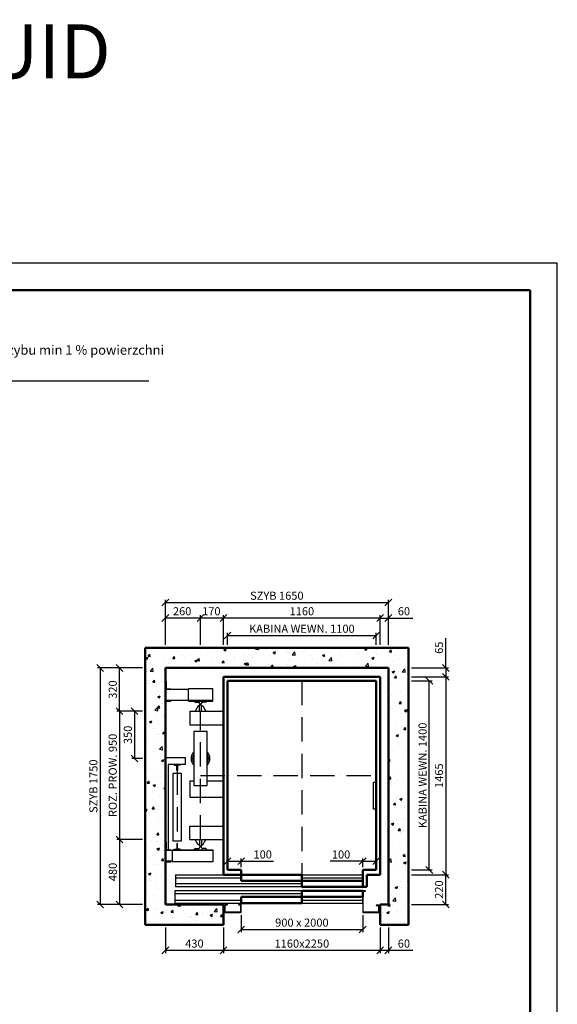
# Model space of a CAD drawing. Units: millimetres. Extents: x 22659 to 155078, y 7342 to 21034.
# Drawn here: x 27095 to 31073, y 13747 to 21034 of the extents above; entities that cross this region are included whole.
import ezdxf

# ---------------------------------------------------------------- set-up
doc = ezdxf.new("R2010")
doc.units = ezdxf.units.MM
doc.linetypes.add('ACAD_ISO10W100', pattern=[18, 12, -3, 0, -3])
for name, color, linetype in [('cienka', 7, 'Continuous'), ('osie', 7, 'ACAD_ISO10W100'), ('wymiary', 7, 'Continuous')]:
    doc.layers.add(name, color=color, linetype=linetype)
doc.layers.add('gruba', color=7, linetype='Continuous', lineweight=50)
doc.layers.add('rzutnie', color=7, linetype='Continuous', plot=False)
doc.dimstyles.new('1_20', dxfattribs={"dimtxt": 60, "dimasz": 50, "dimexe": 20, "dimexo": 20, "dimgap": 20, "dimtad": 1, "dimdec": 1, "dimdsep": 46, "dimtxsty": 'Standard', "dimblk": 'OBLIQUE', "dimcen": 0.09, "dimclrd": 256, "dimclre": 256, "dimclrt": 256, "dimadec": 0, "dimazin": 0, "dimtfac": 1, "dimtdec": 1, "dimtix": 1, "dimtmove": 0, "dimatfit": 3, "dimldrblk": 'OBLIQUE', "dimfxl": 1, "dimtolj": 1, "dimtzin": 0, "dimarcsym": 0})

# ---------------------------------------------------------------- blocks, each defined once
blk = doc.blocks.new('_Oblique')
at = {"color": 0, "linetype": 'ByBlock', "lineweight": -2}
blk.add_line((-0.5, -0.5), (0.5, 0.5), dxfattribs=at)
blk = doc.blocks.new('*D292')
at = {"layer": 'Defpoints', "color": 0}
for p in [(28732.9, 14426.4), (29632.9, 14426.4), (29632.9, 14301.6)]:
    blk.add_point(p, dxfattribs=at)
at = {"layer": 'wymiary', "lineweight": -2}
for p, q in [((28732.9, 14406.4), (28732.9, 14281.6)), ((29632.9, 14406.4), (29632.9, 14281.6)), ((28732.9, 14301.6), (29632.9, 14301.6))]:
    blk.add_line(p, q, dxfattribs=at)
at = {"layer": 'wymiary', "lineweight": -2, "xscale": 50, "yscale": 50, "zscale": 50, "rotation": 180}
blk.add_blockref('_Oblique', (28732.9, 14301.6), dxfattribs=at)
at = {"layer": 'wymiary', "lineweight": -2, "xscale": 50, "yscale": 50, "zscale": 50}
blk.add_blockref('_Oblique', (29632.9, 14301.6), dxfattribs=at)
at = {"layer": 'wymiary', "insert": (29182.9, 14351.6), "char_height": 60, "attachment_point": 5}
blk.add_mtext('\\A1;900 x 2000', dxfattribs=at)
blk = doc.blocks.new('*D293')
at = {"layer": 'cienka', "lineweight": -2}
for p, q in [((28602.9, 14316.4), (28602.9, 14126.7)), ((29762.9, 14316.4), (29762.9, 14126.7)), ((28602.9, 14146.7), (29762.9, 14146.7))]:
    blk.add_line(p, q, dxfattribs=at)
at = {"layer": 'Defpoints', "color": 0}
for p in [(28602.9, 14336.4), (29762.9, 14336.4), (29762.9, 14146.7)]:
    blk.add_point(p, dxfattribs=at)
at = {"layer": 'cienka', "lineweight": -2, "xscale": 50, "yscale": 50, "zscale": 50, "rotation": 180}
blk.add_blockref('_Oblique', (28602.9, 14146.7), dxfattribs=at)
at = {"layer": 'cienka', "lineweight": -2, "xscale": 50, "yscale": 50, "zscale": 50}
blk.add_blockref('_Oblique', (29762.9, 14146.7), dxfattribs=at)
at = {"layer": 'cienka', "insert": (29182.9, 14196.7), "char_height": 60, "attachment_point": 5}
blk.add_mtext('\\A1;1160x2250', dxfattribs=at)
blk = doc.blocks.new('*D294')
at = {"layer": 'cienka', "lineweight": -2}
for p, q in [((28172.9, 14316.4), (28172.9, 14126.7)), ((28602.9, 14316.4), (28602.9, 14126.7)), ((28172.9, 14146.7), (28602.9, 14146.7))]:
    blk.add_line(p, q, dxfattribs=at)
at = {"layer": 'Defpoints', "color": 0}
for p in [(28172.9, 14336.4), (28602.9, 14336.4), (28602.9, 14146.7)]:
    blk.add_point(p, dxfattribs=at)
at = {"layer": 'cienka', "lineweight": -2, "xscale": 50, "yscale": 50, "zscale": 50, "rotation": 180}
blk.add_blockref('_Oblique', (28172.9, 14146.7), dxfattribs=at)
at = {"layer": 'cienka', "lineweight": -2, "xscale": 50, "yscale": 50, "zscale": 50}
blk.add_blockref('_Oblique', (28602.9, 14146.7), dxfattribs=at)
at = {"layer": 'cienka', "insert": (28387.9, 14196.7), "char_height": 60, "attachment_point": 5}
blk.add_mtext('\\A1;430', dxfattribs=at)
blk = doc.blocks.new('*D295')
at = {"layer": 'cienka', "lineweight": -2}
for p, q in [((28632.9, 14761.4), (28632.9, 14826.1)), ((28632.9, 14806.1), (28732.9, 14806.1)), ((28732.9, 14761.4), (28732.9, 14826.1)), ((28732.9, 14806.1), (28972.9, 14806.1))]:
    blk.add_line(p, q, dxfattribs=at)
at = {"layer": 'Defpoints', "color": 0}
for p in [(28732.9, 14806.1), (28632.9, 14741.4), (28732.9, 14741.4)]:
    blk.add_point(p, dxfattribs=at)
at = {"layer": 'cienka', "lineweight": -2, "xscale": 50, "yscale": 50, "zscale": 50, "rotation": 180}
blk.add_blockref('_Oblique', (28632.9, 14806.1), dxfattribs=at)
at = {"layer": 'cienka', "lineweight": -2, "xscale": 50, "yscale": 50, "zscale": 50}
blk.add_blockref('_Oblique', (28732.9, 14806.1), dxfattribs=at)
at = {"layer": 'cienka', "insert": (28892.9, 14856.1), "char_height": 60, "attachment_point": 5}
blk.add_mtext('\\A1;100', dxfattribs=at)
blk = doc.blocks.new('*D296')
at = {"layer": 'cienka', "lineweight": -2}
for p, q in [((29632.9, 14806.1), (29392.9, 14806.1)), ((29632.9, 14761.4), (29632.9, 14826.1)), ((29632.9, 14806.1), (29732.9, 14806.1)), ((29732.9, 14761.4), (29732.9, 14826.1))]:
    blk.add_line(p, q, dxfattribs=at)
at = {"layer": 'Defpoints', "color": 0}
for p in [(29732.9, 14806.1), (29632.9, 14741.4), (29732.9, 14741.4)]:
    blk.add_point(p, dxfattribs=at)
at = {"layer": 'cienka', "lineweight": -2, "xscale": 50, "yscale": 50, "zscale": 50, "rotation": 180}
blk.add_blockref('_Oblique', (29632.9, 14806.1), dxfattribs=at)
at = {"layer": 'cienka', "lineweight": -2, "xscale": 50, "yscale": 50, "zscale": 50}
blk.add_blockref('_Oblique', (29732.9, 14806.1), dxfattribs=at)
at = {"layer": 'cienka', "insert": (29472.9, 14856.1), "char_height": 60, "attachment_point": 5}
blk.add_mtext('\\A1;100', dxfattribs=at)
blk = doc.blocks.new('*D297')
at = {"layer": 'cienka', "lineweight": -2}
for p, q in [((28002.9, 15916.4), (27813.5, 15916.4)), ((27833.5, 15916.4), (27833.5, 14966.4)), ((28002.9, 14966.4), (27813.5, 14966.4))]:
    blk.add_line(p, q, dxfattribs=at)
at = {"layer": 'Defpoints', "color": 0}
for p in [(28022.9, 15916.4), (27833.5, 14966.4), (28022.9, 14966.4)]:
    blk.add_point(p, dxfattribs=at)
at = {"layer": 'cienka', "lineweight": -2, "xscale": 50, "yscale": 50, "zscale": 50}
for p, rotation in [((27833.5, 15916.4), 90), ((27833.5, 14966.4), 270)]:
    blk.add_blockref('_Oblique', p, dxfattribs=dict(at, rotation=rotation))
at = {"layer": 'cienka', "insert": (27783.5, 15441.4), "char_height": 60, "attachment_point": 5, "rotation": 90}
blk.add_mtext('\\A1;ROZ. PROW. 950', dxfattribs=at)
blk = doc.blocks.new('*D298')
at = {"layer": 'cienka', "lineweight": -2}
for p, q in [((28002.9, 15916.4), (27925.2, 15916.4)), ((27945.2, 15916.4), (27945.2, 15566.4)), ((28002.9, 15566.4), (27925.2, 15566.4))]:
    blk.add_line(p, q, dxfattribs=at)
at = {"layer": 'Defpoints', "color": 0}
for p in [(28022.9, 15916.4), (27945.2, 15566.4), (28022.9, 15566.4)]:
    blk.add_point(p, dxfattribs=at)
at = {"layer": 'cienka', "lineweight": -2, "xscale": 50, "yscale": 50, "zscale": 50}
for p, rotation in [((27945.2, 15916.4), 90), ((27945.2, 15566.4), 270)]:
    blk.add_blockref('_Oblique', p, dxfattribs=dict(at, rotation=rotation))
at = {"layer": 'cienka', "insert": (27895.2, 15741.4), "char_height": 60, "attachment_point": 5, "rotation": 90}
blk.add_mtext('\\A1;350', dxfattribs=at)
blk = doc.blocks.new('*D299')
at = {"layer": 'cienka', "lineweight": -2}
for p, q in [((28002.9, 16236.4), (27813.5, 16236.4)), ((27833.5, 15916.4), (27833.5, 16236.4)), ((28002.9, 15916.4), (27813.5, 15916.4))]:
    blk.add_line(p, q, dxfattribs=at)
at = {"layer": 'Defpoints', "color": 0}
for p in [(27833.5, 16236.4), (28022.9, 16236.4), (28022.9, 15916.4)]:
    blk.add_point(p, dxfattribs=at)
at = {"layer": 'cienka', "lineweight": -2, "xscale": 50, "yscale": 50, "zscale": 50}
for p, rotation in [((27833.5, 16236.4), 90), ((27833.5, 15916.4), 270)]:
    blk.add_blockref('_Oblique', p, dxfattribs=dict(at, rotation=rotation))
at = {"layer": 'cienka', "insert": (27783.5, 16076.4), "char_height": 60, "attachment_point": 5, "rotation": 90}
blk.add_mtext('\\A1;320', dxfattribs=at)
blk = doc.blocks.new('*D300')
at = {"layer": 'cienka', "lineweight": -2}
for p, q in [((28002.9, 14966.4), (27813.5, 14966.4)), ((27833.5, 14966.4), (27833.5, 14486.4)), ((28002.9, 14486.4), (27813.5, 14486.4))]:
    blk.add_line(p, q, dxfattribs=at)
at = {"layer": 'Defpoints', "color": 0}
for p in [(28022.9, 14966.4), (27833.5, 14486.4), (28022.9, 14486.4)]:
    blk.add_point(p, dxfattribs=at)
at = {"layer": 'cienka', "lineweight": -2, "xscale": 50, "yscale": 50, "zscale": 50}
for p, rotation in [((27833.5, 14966.4), 90), ((27833.5, 14486.4), 270)]:
    blk.add_blockref('_Oblique', p, dxfattribs=dict(at, rotation=rotation))
at = {"layer": 'cienka', "insert": (27783.5, 14726.4), "char_height": 60, "attachment_point": 5, "rotation": 90}
blk.add_mtext('\\A1;480', dxfattribs=at)
blk = doc.blocks.new('*D301')
at = {"layer": 'cienka', "lineweight": -2}
for p, q in [((28632.9, 16406.4), (28632.9, 16496.8)), ((28632.9, 16476.8), (29732.9, 16476.8)), ((29732.9, 16406.4), (29732.9, 16496.8))]:
    blk.add_line(p, q, dxfattribs=at)
at = {"layer": 'Defpoints', "color": 0}
for p in [(29732.9, 16476.8), (28632.9, 16386.4), (29732.9, 16386.4)]:
    blk.add_point(p, dxfattribs=at)
at = {"layer": 'cienka', "lineweight": -2, "xscale": 50, "yscale": 50, "zscale": 50, "rotation": 180}
blk.add_blockref('_Oblique', (28632.9, 16476.8), dxfattribs=at)
at = {"layer": 'cienka', "lineweight": -2, "xscale": 50, "yscale": 50, "zscale": 50}
blk.add_blockref('_Oblique', (29732.9, 16476.8), dxfattribs=at)
at = {"layer": 'cienka', "insert": (29182.9, 16526.8), "char_height": 60, "attachment_point": 5}
blk.add_mtext('\\A1;KABINA WEWN. 1100', dxfattribs=at)
blk = doc.blocks.new('*D302')
at = {"layer": 'cienka', "lineweight": -2}
for p, q in [((28602.9, 16406.4), (28602.9, 16626.1)), ((29762.9, 16406.4), (29762.9, 16626.1)), ((29762.9, 16606.1), (28602.9, 16606.1))]:
    blk.add_line(p, q, dxfattribs=at)
at = {"layer": 'Defpoints', "color": 0}
for p in [(28602.9, 16606.1), (28602.9, 16386.4), (29762.9, 16386.4)]:
    blk.add_point(p, dxfattribs=at)
at = {"layer": 'cienka', "lineweight": -2, "xscale": 50, "yscale": 50, "zscale": 50, "rotation": 180}
blk.add_blockref('_Oblique', (28602.9, 16606.1), dxfattribs=at)
at = {"layer": 'cienka', "lineweight": -2, "xscale": 50, "yscale": 50, "zscale": 50}
blk.add_blockref('_Oblique', (29762.9, 16606.1), dxfattribs=at)
at = {"layer": 'cienka', "insert": (29182.9, 16656.1), "char_height": 60, "attachment_point": 5}
blk.add_mtext('\\A1;1160', dxfattribs=at)
blk = doc.blocks.new('*D303')
at = {"layer": 'cienka', "lineweight": -2}
for p, q in [((28432.9, 16406.4), (28432.9, 16626.1)), ((28602.9, 16406.4), (28602.9, 16626.1)), ((28602.9, 16606.1), (28432.9, 16606.1))]:
    blk.add_line(p, q, dxfattribs=at)
at = {"layer": 'Defpoints', "color": 0}
for p in [(28432.9, 16606.1), (28432.9, 16386.4), (28602.9, 16386.4)]:
    blk.add_point(p, dxfattribs=at)
at = {"layer": 'cienka', "lineweight": -2, "xscale": 50, "yscale": 50, "zscale": 50, "rotation": 180}
blk.add_blockref('_Oblique', (28432.9, 16606.1), dxfattribs=at)
at = {"layer": 'cienka', "lineweight": -2, "xscale": 50, "yscale": 50, "zscale": 50}
blk.add_blockref('_Oblique', (28602.9, 16606.1), dxfattribs=at)
at = {"layer": 'cienka', "insert": (28512.9, 16656.1), "char_height": 60, "attachment_point": 5}
blk.add_mtext('\\A1;170', dxfattribs=at)
blk = doc.blocks.new('*D304')
at = {"layer": 'cienka', "lineweight": -2}
for p, q in [((28002.9, 16236.4), (27670.3, 16236.4)), ((27690.3, 16236.4), (27690.3, 14486.4)), ((28002.9, 14486.4), (27670.3, 14486.4))]:
    blk.add_line(p, q, dxfattribs=at)
at = {"layer": 'Defpoints', "color": 0}
for p in [(28022.9, 16236.4), (27690.3, 14486.4), (28022.9, 14486.4)]:
    blk.add_point(p, dxfattribs=at)
at = {"layer": 'cienka', "lineweight": -2, "xscale": 50, "yscale": 50, "zscale": 50}
for p, rotation in [((27690.3, 16236.4), 90), ((27690.3, 14486.4), 270)]:
    blk.add_blockref('_Oblique', p, dxfattribs=dict(at, rotation=rotation))
at = {"layer": 'cienka', "insert": (27640.3, 15361.4), "char_height": 60, "attachment_point": 5, "rotation": 90}
blk.add_mtext('\\A1;SZYB 1750', dxfattribs=at)
blk = doc.blocks.new('*D305')
at = {"layer": 'cienka', "lineweight": -2}
for p, q in [((28172.9, 16406.4), (28172.9, 16741.2)), ((28172.9, 16721.2), (29822.9, 16721.2)), ((29822.9, 16406.4), (29822.9, 16741.2))]:
    blk.add_line(p, q, dxfattribs=at)
at = {"layer": 'Defpoints', "color": 0}
for p in [(29822.9, 16721.2), (28172.9, 16386.4), (29822.9, 16386.4)]:
    blk.add_point(p, dxfattribs=at)
at = {"layer": 'cienka', "lineweight": -2, "xscale": 50, "yscale": 50, "zscale": 50, "rotation": 180}
blk.add_blockref('_Oblique', (28172.9, 16721.2), dxfattribs=at)
at = {"layer": 'cienka', "lineweight": -2, "xscale": 50, "yscale": 50, "zscale": 50}
blk.add_blockref('_Oblique', (29822.9, 16721.2), dxfattribs=at)
at = {"layer": 'cienka', "insert": (28997.9, 16771.2), "char_height": 60, "attachment_point": 5}
blk.add_mtext('\\A1;SZYB 1650', dxfattribs=at)
blk = doc.blocks.new('*D306')
at = {"layer": 'cienka', "lineweight": -2}
for p, q in [((28172.9, 16406.4), (28172.9, 16626.1)), ((28432.9, 16406.4), (28432.9, 16626.1)), ((28432.9, 16606.1), (28172.9, 16606.1))]:
    blk.add_line(p, q, dxfattribs=at)
at = {"layer": 'Defpoints', "color": 0}
for p in [(28172.9, 16606.1), (28172.9, 16386.4), (28432.9, 16386.4)]:
    blk.add_point(p, dxfattribs=at)
at = {"layer": 'cienka', "lineweight": -2, "xscale": 50, "yscale": 50, "zscale": 50, "rotation": 180}
blk.add_blockref('_Oblique', (28172.9, 16606.1), dxfattribs=at)
at = {"layer": 'cienka', "lineweight": -2, "xscale": 50, "yscale": 50, "zscale": 50}
blk.add_blockref('_Oblique', (28432.9, 16606.1), dxfattribs=at)
at = {"layer": 'cienka', "insert": (28297, 16656.1), "char_height": 60, "attachment_point": 5}
blk.add_mtext('\\A1;260', dxfattribs=at)
blk = doc.blocks.new('*D307')
at = {"layer": 'cienka', "lineweight": -2}
for p, q in [((29762.9, 16406.4), (29762.9, 16626.1)), ((29822.9, 16406.4), (29822.9, 16626.1)), ((29762.9, 16606.1), (29822.9, 16606.1)), ((29822.9, 16606.1), (30002.9, 16606.1))]:
    blk.add_line(p, q, dxfattribs=at)
at = {"layer": 'Defpoints', "color": 0}
for p in [(29822.9, 16606.1), (29762.9, 16386.4), (29822.9, 16386.4)]:
    blk.add_point(p, dxfattribs=at)
at = {"layer": 'cienka', "lineweight": -2, "xscale": 50, "yscale": 50, "zscale": 50, "rotation": 180}
blk.add_blockref('_Oblique', (29762.9, 16606.1), dxfattribs=at)
at = {"layer": 'cienka', "lineweight": -2, "xscale": 50, "yscale": 50, "zscale": 50}
blk.add_blockref('_Oblique', (29822.9, 16606.1), dxfattribs=at)
at = {"layer": 'cienka', "insert": (29937.9, 16656.1), "char_height": 60, "attachment_point": 5}
blk.add_mtext('\\A1;60', dxfattribs=at)
blk = doc.blocks.new('*D308')
at = {"layer": 'cienka', "lineweight": -2}
for p, q in [((30247.4, 16236.4), (30247.4, 16456.4)), ((29992.9, 16236.4), (30267.4, 16236.4)), ((30247.4, 16236.4), (30247.4, 16171.4)), ((29992.9, 16171.4), (30267.4, 16171.4))]:
    blk.add_line(p, q, dxfattribs=at)
at = {"layer": 'Defpoints', "color": 0}
for p in [(29972.9, 16236.4), (29972.9, 16171.4), (30247.4, 16171.4)]:
    blk.add_point(p, dxfattribs=at)
at = {"layer": 'cienka', "lineweight": -2, "xscale": 50, "yscale": 50, "zscale": 50}
for p, rotation in [((30247.4, 16236.4), 90), ((30247.4, 16171.4), 270)]:
    blk.add_blockref('_Oblique', p, dxfattribs=dict(at, rotation=rotation))
at = {"layer": 'cienka', "insert": (30197.4, 16386.4), "char_height": 60, "attachment_point": 5, "rotation": 90}
blk.add_mtext('\\A1;65', dxfattribs=at)
blk = doc.blocks.new('*D309')
at = {"layer": 'cienka', "lineweight": -2}
for p, q in [((29992.9, 16171.4), (30267.4, 16171.4)), ((30247.4, 16171.4), (30247.4, 14706.4)), ((29992.9, 14706.4), (30267.4, 14706.4))]:
    blk.add_line(p, q, dxfattribs=at)
at = {"layer": 'Defpoints', "color": 0}
for p in [(29972.9, 16171.4), (29972.9, 14706.4), (30247.4, 14706.4)]:
    blk.add_point(p, dxfattribs=at)
at = {"layer": 'cienka', "lineweight": -2, "xscale": 50, "yscale": 50, "zscale": 50}
for p, rotation in [((30247.4, 16171.4), 90), ((30247.4, 14706.4), 270)]:
    blk.add_blockref('_Oblique', p, dxfattribs=dict(at, rotation=rotation))
at = {"layer": 'cienka', "insert": (30197.4, 15438.9), "char_height": 60, "attachment_point": 5, "rotation": 90}
blk.add_mtext('\\A1;1465', dxfattribs=at)
blk = doc.blocks.new('*D310')
at = {"layer": 'cienka', "lineweight": -2}
for p, q in [((29992.9, 14706.4), (30267.4, 14706.4)), ((30247.4, 14486.4), (30247.4, 14706.4)), ((29992.9, 14486.4), (30267.4, 14486.4))]:
    blk.add_line(p, q, dxfattribs=at)
at = {"layer": 'Defpoints', "color": 0}
for p in [(29972.9, 14706.4), (30247.4, 14706.4), (29972.9, 14486.4)]:
    blk.add_point(p, dxfattribs=at)
at = {"layer": 'cienka', "lineweight": -2, "xscale": 50, "yscale": 50, "zscale": 50}
for p, rotation in [((30247.4, 14706.4), 90), ((30247.4, 14486.4), 270)]:
    blk.add_blockref('_Oblique', p, dxfattribs=dict(at, rotation=rotation))
at = {"layer": 'cienka', "insert": (30197.4, 14596.4), "char_height": 60, "attachment_point": 5, "rotation": 90}
blk.add_mtext('\\A1;220', dxfattribs=at)
blk = doc.blocks.new('*D311')
at = {"layer": 'cienka', "lineweight": -2}
for p, q in [((29992.9, 16141.4), (30145.9, 16141.4)), ((30125.9, 14741.4), (30125.9, 16141.4)), ((29992.9, 14741.4), (30145.9, 14741.4))]:
    blk.add_line(p, q, dxfattribs=at)
at = {"layer": 'Defpoints', "color": 0}
for p in [(29972.9, 16141.4), (30125.9, 16141.4), (29972.9, 14741.4)]:
    blk.add_point(p, dxfattribs=at)
at = {"layer": 'cienka', "lineweight": -2, "xscale": 50, "yscale": 50, "zscale": 50}
for p, rotation in [((30125.9, 16141.4), 90), ((30125.9, 14741.4), 270)]:
    blk.add_blockref('_Oblique', p, dxfattribs=dict(at, rotation=rotation))
at = {"layer": 'cienka', "insert": (30075.9, 15441.4), "char_height": 60, "attachment_point": 5, "rotation": 90}
blk.add_mtext('\\A1;KABINA WEWN. 1400', dxfattribs=at)
blk = doc.blocks.new('*D312')
at = {"layer": 'cienka', "lineweight": -2}
for p, q in [((29762.9, 14316.4), (29762.9, 14126.7)), ((29822.9, 14316.4), (29822.9, 14126.7)), ((29762.9, 14146.7), (29822.9, 14146.7)), ((29822.9, 14146.7), (30002.9, 14146.7))]:
    blk.add_line(p, q, dxfattribs=at)
at = {"layer": 'Defpoints', "color": 0}
for p in [(29762.9, 14336.4), (29822.9, 14336.4), (29822.9, 14146.7)]:
    blk.add_point(p, dxfattribs=at)
at = {"layer": 'cienka', "lineweight": -2, "xscale": 50, "yscale": 50, "zscale": 50, "rotation": 180}
blk.add_blockref('_Oblique', (29762.9, 14146.7), dxfattribs=at)
at = {"layer": 'cienka', "lineweight": -2, "xscale": 50, "yscale": 50, "zscale": 50}
blk.add_blockref('_Oblique', (29822.9, 14146.7), dxfattribs=at)
at = {"layer": 'cienka', "insert": (29937.9, 14196.7), "char_height": 60, "attachment_point": 5}
blk.add_mtext('\\A1;60', dxfattribs=at)

msp = doc.modelspace()

# ---------------------------------------------------------------- hatches: boundary and pattern name
at = {"layer": 'cienka'}
h = msp.add_hatch(dxfattribs=at)
h.set_pattern_fill('AR-CONC', color=256, style=0)
h.set_pattern_definition([(50, (0, 14829.5), (182.1847, -15.9391), [19.05, -209.55]), (355, (0, 14829.5), (-35.2428, 191.0566), [15.24, -167.64]), (100.451, (15.18, 14828.17), (146.9425, 175.1167), [16.19, -178.09]), (46.1842, (0, 14880.3), (271.079, -42.0423), [28.575, -314.325]), (96.6356, (22.6, 14876.8), (237.4042, 247.4256), [24.285, -267.135]), (351.184, (0, 14880.3), (237.4046, 247.425), [22.86, -251.46]), (21, (25.4, 14867.6), (151.6149, -102.2655), [19.05, -209.55]), (326, (25.4, 14867.6), (61.802, 184.188), [15.24, -167.64]), (71.4514, (38.03, 14859.08), (213.4165, 81.9229), [16.19, -178.09]), (37.5, (0, 14829.5), (3.0886, 84.55504), [0, -165.608, 0, -170.18, 0, -168.275]), (7.5, (0, 14829.5), (66.81966, 100.18057), [0, -97.028, 0, -161.798, 0, -64.135]), (327.5, (-56.64, 14829.5), (135.5906, -5.72874), [0, -63.5, 0, -198.12, 0, -262.89]), (317.5, (-82.04, 14829.5), (148.1292, 25.4265), [0, -82.55, 0, -131.572, 0, -186.69])])
h.paths.add_polyline_path([(29972.87, 14336.4), (29972.87, 16386.4), (28022.87, 16386.4), (28022.87, 14336.4), (28602.87, 14336.4), (28602.87, 14486.4), (28172.87, 14486.4), (28172.87, 16236.4), (29822.87, 16236.4), (29822.87, 14486.4), (29762.87, 14486.4), (29762.87, 14336.4)])

# ---------------------------------------------------------------- linework, layer by layer
for p, q in [((28050.88, 18359.31), (26432.84, 18359.31)), ((28172.87, 16136.4), (28177.87, 16136.4)), ((28177.87, 16136.4), (28177.87, 16081.4)), ((28342.87, 16076.4), (28172.87, 16076.4)), ((28177.87, 16081.4), (28212.87, 16081.4)), ((28212.87, 16081.4), (28212.87, 16076.4)), ((28342.87, 15991.4), (28342.87, 16081.4)), ((28522.87, 16081.4), (28342.87, 16081.4)), ((28522.87, 15991.4), (28522.87, 16081.4)), ((28522.87, 15996.4), (28172.87, 15996.4)), ((28177.87, 15936.4), (28177.87, 15991.4)), ((28177.87, 15991.4), (28212.87, 15991.4)), ((28212.87, 15991.4), (28212.87, 15996.4)), ((28342.87, 15991.4), (28522.87, 15991.4)), ((28387.87, 15991.4), (28477.87, 15991.4)), ((28387.87, 15991.4), (28387.87, 15988.4)), ((28392.41, 15982.4), (28418.87, 15981.4)), ((28424.87, 15917.4), (28424.87, 15958.4)), ((28427.87, 15961.4), (28427.87, 15972.4)), ((28437.87, 15961.4), (28437.87, 15971.97)), ((28440.87, 15917.4), (28440.87, 15958.4)), ((28473.32, 15982.4), (28446.87, 15981.4)), ((28477.87, 15991.4), (28477.87, 15988.4)), ((28172.87, 15936.4), (28177.87, 15936.4)), ((28352.87, 15916.4), (28352.87, 15816.4)), ((28352.87, 15916.4), (28602.87, 15916.4)), ((28414.87, 15956.4), (28392.87, 15916.4)), ((28424.87, 15956.4), (28414.87, 15956.4)), ((28424.87, 15917.4), (28425.87, 15916.4)), ((28425.87, 15916.4), (28439.87, 15916.4)), ((28439.87, 15916.4), (28440.87, 15917.4)), ((28440.87, 15956.4), (28450.87, 15956.4)), ((28450.87, 15956.4), (28472.87, 15916.4)), ((28352.87, 15816.4), (28602.87, 15816.4)), ((28382.87, 15766.4), (28382.87, 15366.4)), ((28482.87, 15766.4), (28382.87, 15766.4)), ((28482.87, 15366.4), (28482.87, 15766.4)), ((28322.37, 15571.4), (28172.87, 15571.4)), ((28322.37, 15521.4), (28192.87, 15521.4)), ((28192.87, 15521.4), (28192.87, 14891.4)), ((28237.37, 15521.4), (28282.37, 15521.4)), ((28237.37, 15521.4), (28237.37, 15516.4)), ((28282.37, 15521.4), (28282.37, 15516.4)), ((28322.37, 15521.4), (28322.37, 15571.4)), ((28291.87, 15456.4), (28227.87, 15456.4)), ((28227.87, 15456.4), (28227.87, 14956.4)), ((28237.37, 15516.4), (28257.37, 15516.4)), ((28257.37, 15476.4), (28257.37, 15516.4)), ((28262.37, 15476.4), (28257.37, 15476.4)), ((28282.37, 15516.4), (28262.37, 15516.4)), ((28262.37, 15516.4), (28262.37, 15476.4)), ((28291.87, 14956.4), (28291.87, 15456.4)), ((28352.87, 15401.4), (28352.87, 15281.4)), ((28352.87, 15401.4), (28382.87, 15401.4)), ((28482.87, 15401.4), (28602.87, 15401.4)), ((29712.87, 15191.4), (29712.87, 15391.4)), ((29712.87, 15391.4), (29732.87, 15391.4)), ((28382.87, 15366.4), (28482.87, 15366.4)), ((28352.87, 15281.4), (28602.87, 15281.4)), ((29732.87, 15191.4), (29712.87, 15191.4)), ((28352.87, 14966.4), (28352.87, 15066.4)), ((28352.87, 15066.4), (28602.87, 15066.4)), ((28172.87, 14946.4), (28177.87, 14946.4)), ((28177.87, 14946.4), (28177.87, 14891.4)), ((28227.87, 14956.4), (28291.87, 14956.4)), ((28352.87, 14966.4), (28602.87, 14966.4)), ((28414.87, 14926.4), (28392.87, 14966.4)), ((28424.87, 14965.4), (28425.87, 14966.4)), ((28424.87, 14965.4), (28424.87, 14924.4)), ((28425.87, 14966.4), (28439.87, 14966.4)), ((28439.87, 14966.4), (28440.87, 14965.4)), ((28440.87, 14965.4), (28440.87, 14924.4)), ((28450.87, 14926.4), (28472.87, 14966.4)), ((28522.87, 14886.4), (28172.87, 14886.4)), ((28177.87, 14891.4), (28212.87, 14891.4)), ((28212.87, 14891.4), (28212.87, 14886.4)), ((28222.87, 14891.4), (28222.87, 14801.4)), ((28222.87, 14891.4), (28522.87, 14891.4)), ((28237.37, 14891.4), (28237.37, 14896.4)), ((28237.37, 14896.4), (28257.37, 14896.4)), ((28237.37, 14891.4), (28282.37, 14891.4)), ((28262.37, 14936.4), (28257.37, 14936.4)), ((28257.37, 14936.4), (28257.37, 14896.4)), ((28262.37, 14896.4), (28262.37, 14936.4)), ((28282.37, 14896.4), (28262.37, 14896.4)), ((28282.37, 14891.4), (28282.37, 14896.4)), ((28387.87, 14891.4), (28387.87, 14894.4)), ((28387.87, 14891.4), (28477.87, 14891.4)), ((28392.41, 14900.4), (28418.87, 14901.4)), ((28424.87, 14926.4), (28414.87, 14926.4)), ((28427.87, 14921.4), (28427.87, 14910.4)), ((28437.87, 14921.4), (28437.87, 14910.84)), ((28440.87, 14926.4), (28450.87, 14926.4)), ((28473.32, 14900.4), (28446.87, 14901.4)), ((28477.87, 14891.4), (28477.87, 14894.4)), ((28522.87, 14891.4), (28522.87, 14801.4)), ((28222.87, 14806.4), (28172.87, 14806.4)), ((28177.87, 14746.4), (28177.87, 14801.4)), ((28177.87, 14801.4), (28212.87, 14801.4)), ((28212.87, 14801.4), (28212.87, 14806.4)), ((28522.87, 14801.4), (28222.87, 14801.4)), ((28172.87, 14746.4), (28177.87, 14746.4)), ((28247.87, 14706.4), (28732.87, 14706.4)), ((28247.87, 14706.4), (28247.87, 14616.4)), ((28247.87, 14684.4), (28732.87, 14684.4)), ((29182.87, 14706.4), (29632.87, 14706.4)), ((29182.87, 14684.4), (29632.87, 14684.4)), ((29632.87, 14706.4), (29632.87, 14661.4)), ((29182.87, 14586.4), (28243.87, 14586.4)), ((28243.87, 14586.4), (28243.87, 14496.4)), ((29182.87, 14638.4), (28247.87, 14638.4)), ((29182.87, 14616.4), (28247.87, 14616.4)), ((29182.87, 14564.4), (28243.87, 14564.4)), ((28243.87, 14518.4), (28732.87, 14518.4)), ((29182.87, 14518.4), (29632.87, 14518.4)), ((29632.87, 14496.4), (29632.87, 14541.4)), ((28243.87, 14496.4), (28732.87, 14496.4)), ((29182.87, 14496.4), (29632.87, 14496.4))]:
    msp.add_line(p, q, dxfattribs=at)
at = {"layer": 'cienka', "color": 0, "linetype": 'ByBlock'}
for p, q in [((29652.87, 14586.4), (29632.87, 14586.4)), ((29632.87, 14586.4), (29632.87, 14426.4)), ((29635.87, 14429.4), (29635.87, 14583.4)), ((29635.87, 14583.4), (29652.87, 14583.4)), ((29652.87, 14583.4), (29652.87, 14586.4)), ((28632.87, 14486.4), (28612.87, 14486.4)), ((28612.87, 14486.4), (28612.87, 14426.4)), ((28615.87, 14429.4), (28615.87, 14483.4)), ((28615.87, 14483.4), (28632.87, 14483.4)), ((28729.87, 14429.4), (28615.87, 14429.4)), ((28632.87, 14483.4), (28632.87, 14486.4)), ((28732.87, 14486.4), (28712.87, 14486.4)), ((28712.87, 14486.4), (28712.87, 14483.4)), ((28712.87, 14483.4), (28729.87, 14483.4)), ((28729.87, 14483.4), (28729.87, 14429.4)), ((28732.87, 14426.4), (28732.87, 14486.4)), ((29749.87, 14429.4), (29635.87, 14429.4)), ((29752.87, 14481.4), (29732.87, 14481.4)), ((29732.87, 14481.4), (29732.87, 14478.4)), ((29732.87, 14478.4), (29749.87, 14478.4)), ((29749.87, 14478.4), (29749.87, 14429.4)), ((29752.87, 14426.4), (29752.87, 14481.4)), ((28612.87, 14426.4), (28732.87, 14426.4)), ((29632.87, 14426.4), (29752.87, 14426.4))]:
    msp.add_line(p, q, dxfattribs=at)
at = {"layer": 'cienka'}
for centre, radius, start, end in [((28395.28, 15989.29), 7.46, 186.845324, 247.433591), ((28418.51, 15972.05), 9.36, 2.16606, 87.83394), ((28424.72, 15961.55), 3.15, 272.715824, 2.715824), ((28447.09, 15972.18), 9.22, 91.351662, 181.351662), ((28441.02, 15961.55), 3.16, 182.768901, 267.231099), ((28470.46, 15989.29), 7.46, 292.566409, 353.154676), ((28432.87, 15566.4), 70, 135.584691, 224.415309), ((28432.87, 15566.4), 60, 146.44269, 213.55731), ((28432.87, 15566.4), 70, 315.584691, 44.415309), ((28432.87, 15566.4), 60, 326.44269, 33.55731), ((28395.28, 14893.51), 7.46, 112.566409, 173.154676), ((28418.51, 14910.75), 9.36, 272.16606, 357.83394), ((28424.72, 14921.25), 3.15, 357.284176, 87.284176), ((28441.02, 14921.25), 3.16, 92.768901, 177.231099), ((28447.09, 14910.62), 9.22, 178.648338, 268.648338), ((28470.46, 14893.51), 7.46, 6.845324, 67.433591)]:
    msp.add_arc(centre, radius, start, end, dxfattribs=at)
at = {"layer": 'gruba'}
for p, q in [((30872.76, 19031.38), (22858.82, 19031.38)), ((30872.76, 7541.92), (30872.76, 19031.38)), ((29972.87, 16386.4), (28022.87, 16386.4)), ((28022.87, 16386.4), (28022.87, 14336.4)), ((29972.87, 14336.4), (29972.87, 16386.4)), ((28172.87, 16236.4), (29822.87, 16236.4)), ((28172.87, 14486.4), (28172.87, 16236.4)), ((29822.87, 16236.4), (29822.87, 14486.4)), ((29762.87, 16171.4), (28602.87, 16171.4)), ((28602.87, 16171.4), (28602.87, 14706.4)), ((28632.87, 14741.4), (28632.87, 16141.4)), ((28632.87, 16141.4), (29732.87, 16141.4)), ((29732.87, 16141.4), (29732.87, 14741.4)), ((29762.87, 14706.4), (29762.87, 16171.4)), ((28732.87, 14741.4), (28632.87, 14741.4)), ((28732.87, 14706.4), (28732.87, 14741.4)), ((29732.87, 14741.4), (29632.87, 14741.4)), ((29632.87, 14741.4), (29632.87, 14616.4)), ((28602.87, 14706.4), (28732.87, 14706.4)), ((28732.87, 14661.4), (28732.87, 14706.4)), ((28732.87, 14706.4), (29182.87, 14706.4)), ((29182.87, 14661.4), (28732.87, 14661.4)), ((29182.87, 14616.4), (29182.87, 14706.4)), ((29632.87, 14661.4), (29182.87, 14661.4)), ((29632.87, 14661.4), (29632.87, 14616.4)), ((29662.87, 14616.4), (29662.87, 14706.4)), ((29662.87, 14706.4), (29762.87, 14706.4)), ((29182.87, 14616.4), (29632.87, 14616.4)), ((29182.87, 14586.4), (29182.87, 14496.4)), ((29182.87, 14586.4), (29632.87, 14586.4)), ((29632.87, 14616.4), (29662.87, 14616.4)), ((29632.87, 14541.4), (29632.87, 14586.4)), ((29182.87, 14541.4), (28732.87, 14541.4)), ((28732.87, 14541.4), (28732.87, 14496.4)), ((29632.87, 14541.4), (29182.87, 14541.4)), ((28602.87, 14486.4), (28172.87, 14486.4)), ((28602.87, 14336.4), (28602.87, 14486.4)), ((28732.87, 14496.4), (29182.87, 14496.4)), ((29822.87, 14486.4), (29762.87, 14486.4)), ((29762.87, 14486.4), (29762.87, 14336.4)), ((28022.87, 14336.4), (28602.87, 14336.4)), ((29762.87, 14336.4), (29972.87, 14336.4))]:
    msp.add_line(p, q, dxfattribs=at)
at = {"layer": 'osie', "ltscale": 15}
for p, q in [((29182.87, 16141.4), (29182.87, 14706.4)), ((28432.87, 14966.4), (28432.87, 15916.4)), ((28259.87, 15476.4), (28259.87, 14936.4)), ((28432.87, 15441.4), (29732.87, 15441.4))]:
    msp.add_line(p, q, dxfattribs=at)
at = {"layer": 'rzutnie'}
for p, q in [((31072.76, 19231.38), (22658.82, 19231.38)), ((31072.76, 7341.92), (31072.76, 19231.38))]:
    msp.add_line(p, q, dxfattribs=at)

# ---------------------------------------------------------------- texts
at = {"layer": 'cienka', "attachment_point": 1}
for s, insert, char_height, width in [('{630 kg ECOFLUID}', (23406.57, 20999.62), 400, 8075.4987), ('{wentylacja szybu min 1 % powierzchni szybu}', (26455.88, 18624.61), 70, 1715.4039)]:
    msp.add_mtext(s, dxfattribs=dict(at, insert=insert, char_height=char_height, width=width))

# ---------------------------------------------------------------- dimensions: what is measured, and where the dimension line sits
at = {"layer": 'cienka'}
for base, p1, p2, text, picture, middle in [((29822.87, 16721.16), (28172.87, 16386.4), (29822.87, 16386.4), 'SZYB <>', '*D305', (28997.87, 16721.16)), ((29732.87, 16476.83), (28632.87, 16386.4), (29732.87, 16386.4), 'KABINA WEWN. <>', '*D301', (29182.87, 16476.83)), ((29762.87, 14146.7), (28602.87, 14336.4), (29762.87, 14336.4), '<>x2250', '*D293', (29182.87, 14146.7))]:
    dim = msp.add_linear_dim(base=base, p1=p1, p2=p2, text=text, dimstyle='1_20', dxfattribs=at)
    dim.commit()
    dim.dimension.update_dxf_attribs({"geometry": picture, "text_midpoint": middle, "dimtype": 160})
for base, p1, p2, picture, middle in [((28172.87, 16606.09), (28432.87, 16386.4), (28172.87, 16386.4), '*D306', (28296.96, 16606.09)), ((28432.87, 16606.09), (28602.87, 16386.4), (28432.87, 16386.4), '*D303', (28512.87, 16606.09)), ((28602.87, 16606.09), (29762.87, 16386.4), (28602.87, 16386.4), '*D302', (29182.87, 16606.09)), ((29822.87, 16606.09), (29762.87, 16386.4), (29822.87, 16386.4), '*D307', (29937.87, 16606.09)), ((28732.87, 14806.13), (28632.87, 14741.4), (28732.87, 14741.4), '*D295', (28892.87, 14806.13)), ((29732.87, 14806.13), (29632.87, 14741.4), (29732.87, 14741.4), '*D296', (29472.87, 14806.13)), ((28602.87, 14146.7), (28172.87, 14336.4), (28602.87, 14336.4), '*D294', (28387.87, 14146.7)), ((29822.87, 14146.7), (29762.87, 14336.4), (29822.87, 14336.4), '*D312', (29937.87, 14146.7))]:
    dim = msp.add_linear_dim(base=base, p1=p1, p2=p2, dimstyle='1_20', dxfattribs=at)
    dim.commit()
    dim.dimension.update_dxf_attribs({"geometry": picture, "text_midpoint": middle, "dimtype": 160})
for base, p1, p2, picture, middle in [((30247.4, 16171.4), (29972.87, 16236.4), (29972.87, 16171.4), '*D308', (30247.4, 16386.4)), ((27833.49, 16236.4), (28022.87, 15916.4), (28022.87, 16236.4), '*D299', (27833.49, 16076.4)), ((30247.4, 14706.4), (29972.87, 16171.4), (29972.87, 14706.4), '*D309', (30247.4, 15438.9)), ((27945.22, 15566.4), (28022.87, 15916.4), (28022.87, 15566.4), '*D298', (27945.22, 15741.4)), ((27833.49, 14486.4), (28022.87, 14966.4), (28022.87, 14486.4), '*D300', (27833.49, 14726.4)), ((30247.4, 14706.4), (29972.87, 14486.4), (29972.87, 14706.4), '*D310', (30247.4, 14596.4))]:
    dim = msp.add_linear_dim(base=base, p1=p1, p2=p2, angle=90, dimstyle='1_20', dxfattribs=at)
    dim.commit()
    dim.dimension.update_dxf_attribs({"geometry": picture, "text_midpoint": middle, "dimtype": 160})
for base, p1, p2, text, picture, middle in [((27690.34, 14486.4), (28022.87, 16236.4), (28022.87, 14486.4), 'SZYB <>', '*D304', (27690.34, 15361.4)), ((30125.92, 16141.4), (29972.87, 14741.4), (29972.87, 16141.4), 'KABINA WEWN. <>', '*D311', (30125.92, 15441.4)), ((27833.49, 14966.4), (28022.87, 15916.4), (28022.87, 14966.4), 'ROZ. PROW. <>', '*D297', (27833.49, 15441.4))]:
    dim = msp.add_linear_dim(base=base, p1=p1, p2=p2, angle=90, text=text, dimstyle='1_20', dxfattribs=at)
    dim.commit()
    dim.dimension.update_dxf_attribs({"geometry": picture, "text_midpoint": middle, "dimtype": 160})
at = {"layer": 'wymiary'}
dim = msp.add_linear_dim(base=(29632.87, 14301.59), p1=(28732.87, 14426.4), p2=(29632.87, 14426.4), text='<> x 2000', dimstyle='1_20', dxfattribs=at)
dim.commit()
dim.dimension.update_dxf_attribs({"geometry": '*D292', "text_midpoint": (29182.87, 14301.59), "dimtype": 160})

doc.saveas('drawing.dxf')
